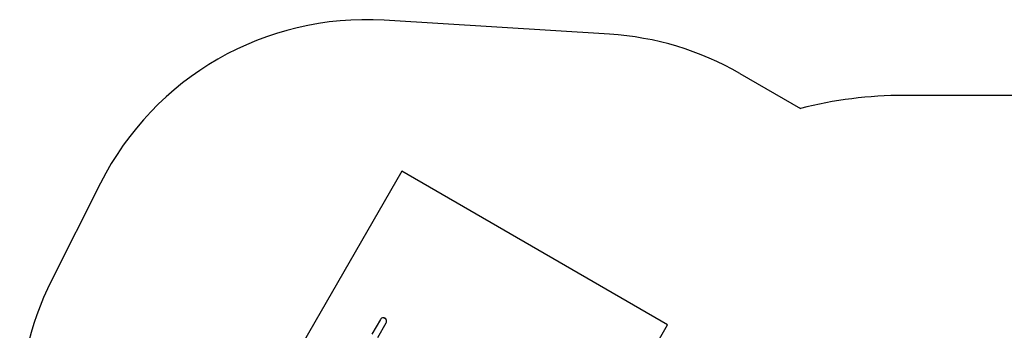
# Model space of a CAD drawing. Units: millimetres. Extents: x 5076 to 15023, y 10352 to 22792.
# Drawn here: x 5076 to 10049, y 17739 to 19307 of the extents above; entities that cross this region are included whole.
import ezdxf

# ---------------------------------------------------------------- set-up
doc = ezdxf.new("R2010")
doc.units = ezdxf.units.MM
doc.header["$LTSCALE"] = 100
doc.layers.add('STREFA', color=102, linetype='Continuous')
doc.layers.add('WYLEWKI_BETONOWE', color=52, linetype='Continuous')

msp = doc.modelspace()

# ---------------------------------------------------------------- linework, layer by layer
at = {"color": 7, "linetype": 'Continuous', "lineweight": 25}
for p, q in [((6897.8, 17793.4), (6854.8, 17719)), ((6884, 17702.1), (6927, 17776.6))]:
    msp.add_line(p, q, dxfattribs=at)
for radius, start, end in [(16.9, 90, 150), (16.9, 330, 150), (16.8, 330, 90)]:
    msp.add_arc((6912.4, 17785), radius, start, end, dxfattribs=at)
at = {"layer": 'STREFA', "linetype": 'Continuous', "lineweight": 25}
for p, q in [((8055.4, 19233.9), (6916.5, 19304.5)), ((8712.6, 19035.8), (9019.1, 18858.8)), ((10734.6, 18924.9), (9541.9, 18924.9)), ((5484.2, 18482.6), (5236.1, 17990.5))]:
    msp.add_line(p, q, dxfattribs=at)
for centre, radius, start, end in [((6823.6, 17807.4), 1500, 86.4512, 153.2486), ((7962.6, 17736.8), 1500, 60, 86.4512), ((9541.9, 16824.9), 2100, 90, 104.4153), ((6575.6, 17315.3), 1500, 153.2486, 210)]:
    msp.add_arc(centre, radius, start, end, dxfattribs=at)
at = {"layer": 'WYLEWKI_BETONOWE'}
for p, q in [((7006, 18541.9), (6156, 17069.7)), ((8348.4, 17766.9), (7006, 18541.9)), ((7498.4, 16294.7), (8348.4, 17766.9))]:
    msp.add_line(p, q, dxfattribs=at)

doc.saveas('drawing.dxf')
